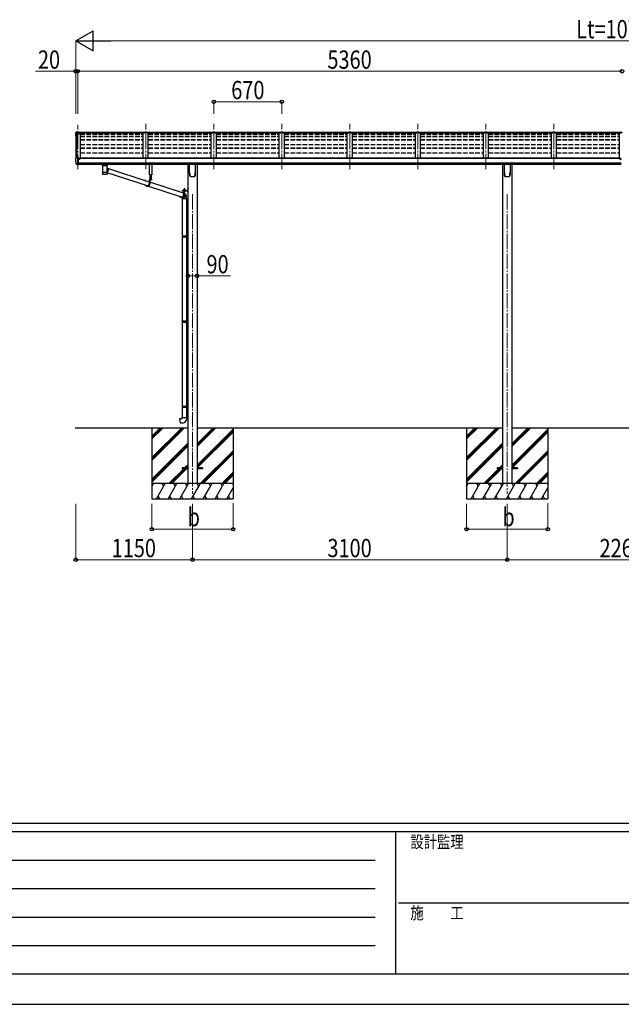
# Model space of a CAD drawing. Units: millimetres. Extents: x 0 to 33640, y 0 to 23760.
# Drawn here: x 7898 to 13824, y 0 to 9700 of the extents above; entities that cross this region are included whole.
import ezdxf

# ---------------------------------------------------------------- set-up
doc = ezdxf.new("R2010")
doc.units = ezdxf.units.MM
for name, pattern in [('HIDDEN', [9.525, 6.35, -3.175]), ('YCENTER_1', [13, 10, -1, 1, -1]), ('YHIDDEN_1', [4, 3, -1])]:
    doc.linetypes.add(name, pattern=pattern)
for name, color, linetype, lineweight in [('YKK_12', 2, 'Continuous', 13), ('YKK_13', 4, 'Continuous', 30), ('YKK_A1', 4, 'Continuous', 30), ('YKK_D', 6, 'Continuous', 13), ('YKK_ZWAK', 7, 'Continuous', 30)]:
    doc.layers.add(name, color=color, linetype=linetype, lineweight=lineweight)
doc.styles.add('text-b', font='extslim2.shx', dxfattribs={"width": 0.8, "bigfont": 'extfont2.shx'})

msp = doc.modelspace()

# ---------------------------------------------------------------- linework, layer by layer
at = {"layer": 'YKK_12', "linetype": 'YCENTER_1', "lineweight": 13, "ltscale": 15}
for p, q in [((8470.1, 8228.3), (8470.1, 8664.5)), ((9140.1, 8228.3), (9140.1, 8675.2)), ((9810.1, 8228.3), (9810.1, 8675.2)), ((10480.1, 8228.3), (10480.1, 8675.2)), ((11150.1, 8228.3), (11150.1, 8675.2)), ((11820.1, 8228.3), (11820.1, 8675.2)), ((12490.1, 8228.3), (12490.1, 8675.2)), ((13160.1, 8228.3), (13160.1, 8675.2))]:
    msp.add_line(p, q, dxfattribs=at)
at = {"layer": 'YKK_12', "linetype": 'YCENTER_1', "ltscale": 15}
for p, q in [((9600.1, 7980), (9600.1, 5030)), ((12700.1, 7980), (12700.1, 5030))]:
    msp.add_line(p, q, dxfattribs=at)
at = {"layer": 'YKK_13'}
for p, q in [((8448.1, 8583.2), (8448.1, 8570.9)), ((8449.9, 8571.5), (8449.9, 8570.9)), ((8455, 8592), (8450.9, 8586.2)), ((8482.1, 8574.5), (8450.9, 8574.5)), ((8482.1, 8572.7), (8450.9, 8572.7)), ((8458.1, 8592.6), (8455.8, 8592.5)), ((8470.1, 8592.6), (8458.1, 8592.6)), ((8470.1, 8587.6), (8470.1, 8592.6)), ((8470.1, 8592.6), (8486.6, 8592.6)), ((8486.6, 8588.8), (8470.1, 8588.8)), ((8482.1, 8585.6), (8470.1, 8587.6)), ((8486.6, 8587.2), (8472.2, 8587.2)), ((8486.6, 8586.6), (8475.8, 8586.6)), ((8482.1, 8585.6), (8482.1, 8572.7)), ((8486.6, 8592.6), (8486.6, 8586.6)), ((13813.6, 8593.4), (13831.6, 8593.6)), ((13813.6, 8585.6), (13813.6, 8593.4)), ((13813.6, 8585.6), (13830.1, 8585.6)), ((8448, 8331.8), (8448, 8331.2)), ((8455, 8340.6), (8450.9, 8334.8)), ((8462.4, 8274.5), (8452.7, 8289.9)), ((8458, 8341.2), (8455.7, 8341)), ((8470, 8341.2), (8458, 8341.2)), ((8468.5, 8272.8), (8464.8, 8273)), ((8468.5, 8272.8), (8470, 8272.7)), ((8470, 8272.7), (8470, 8341.2)), ((8471.5, 8340.3), (8470, 8340.3)), ((8476.5, 8331.4), (8470, 8331.8)), ((8470, 8286.6), (8473.2, 8287)), ((8470, 8274.9), (8470.5, 8274.9)), ((8470.5, 8274.9), (8471, 8275.9)), ((8476.5, 8275.9), (8471, 8275.9)), ((8471.5, 8340.3), (8471.5, 8334.1)), ((8481.2, 8338.8), (8471.5, 8339.5)), ((8471.5, 8336.5), (8485.5, 8336.4)), ((8476.5, 8334.1), (8471.5, 8334.1)), ((8473.2, 8287), (8476.5, 8287.4)), ((8476.5, 8275.9), (8476.5, 8334.1)), ((8481, 8326.3), (8481.5, 8326.3)), ((8481.2, 8338.8), (8481.4, 8338.7)), ((8481.4, 8338.7), (8481.5, 8338.7)), ((8481.5, 8338.7), (8481.7, 8338.7)), ((8481.5, 8326.3), (8481.8, 8326.3)), ((8481.7, 8338.7), (8481.8, 8338.6)), ((8481.8, 8338.6), (8481.9, 8338.6)), ((8481.8, 8327.5), (8481.8, 8326.3)), ((8481.8, 8326.3), (8486.5, 8326.3)), ((8481.9, 8338.6), (8482, 8338.5)), ((8482, 8338.5), (8482, 8338.4)), ((8482, 8336.5), (8482, 8338.4)), ((8482, 8338.4), (8482, 8338.4)), ((8486.5, 8335.3), (8486.5, 8332.6)), ((8486.5, 8327.9), (8486.5, 8326.3)), ((8486.5, 8326.3), (8487, 8326.3)), ((8710.6, 8277.5), (8710.6, 8262.5)), ((8710.8, 8262.7), (8710.6, 8262.5)), ((8711.4, 8262.8), (8710.8, 8262.7)), ((8726.6, 8277.5), (8711.1, 8277.5)), ((8712.4, 8262.9), (8711.4, 8262.8)), ((8713.8, 8263.1), (8712.4, 8262.9)), ((8715.6, 8263.2), (8713.8, 8263.1)), ((8714.7, 8262.5), (8714.8, 8262.7)), ((8714.7, 8262.5), (8714.7, 8194.6)), ((8714.8, 8262.7), (8715.3, 8262.8)), ((8715.3, 8262.8), (8716.2, 8263)), ((8717.6, 8263.2), (8715.6, 8263.2)), ((8716.2, 8263), (8717.4, 8263.1)), ((8717.4, 8263.1), (8718.9, 8263.2)), ((8719.9, 8263.3), (8717.6, 8263.2)), ((8718.9, 8263.2), (8720.7, 8263.4)), ((8719.9, 8263.3), (8719.9, 8263.3)), ((8720.7, 8263.4), (8722.8, 8263.5)), ((8722.8, 8263.5), (8725.1, 8263.5)), ((8725.1, 8263.5), (8727.6, 8263.6)), ((8726.6, 8263.4), (8748.6, 8263.4)), ((8727.6, 8263.6), (8730.2, 8263.7)), ((8730.2, 8263.7), (8733, 8263.7)), ((8733, 8263.7), (8735.8, 8263.7)), ((8735.8, 8263.7), (8738.7, 8263.7)), ((8738.7, 8263.7), (8741.6, 8263.7)), ((8741.6, 8263.7), (8744.4, 8263.7)), ((8744.4, 8263.7), (8747.1, 8263.6)), ((8747.1, 8263.6), (8749.6, 8263.6)), ((8748.6, 8277.5), (8764.1, 8277.5)), ((8749.6, 8263.6), (8751.9, 8263.5)), ((8751.9, 8263.5), (8754.1, 8263.4)), ((8754.1, 8263.4), (8755.9, 8263.3)), ((8757.5, 8263.2), (8755.3, 8263.3)), ((8755.3, 8263.3), (8755.3, 8263.3)), ((8755.9, 8263.3), (8757.5, 8263.1)), ((8759.6, 8263.2), (8757.5, 8263.2)), ((8757.5, 8263.1), (8758.8, 8263)), ((8758.8, 8263), (8759.7, 8262.9)), ((8761.3, 8263.1), (8759.6, 8263.2)), ((8759.7, 8262.9), (8760.3, 8262.7)), ((8760.3, 8262.7), (8760.5, 8262.6)), ((8760.5, 8262.6), (8760.5, 8262.5)), ((8760.5, 8231.8), (8760.5, 8262.5)), ((8762.7, 8262.9), (8761.3, 8263.1)), ((8763.7, 8262.8), (8762.7, 8262.9)), ((8764.4, 8262.7), (8763.7, 8262.8)), ((8764.6, 8262.5), (8764.4, 8262.7)), ((8764.6, 8262.5), (8764.6, 8277.5)), ((9177.2, 8170.4), (9177.2, 8278.1)), ((9200.2, 8278.1), (9200.2, 8170.4)), ((9572.1, 8193.9), (9572.1, 8278.1)), ((9628.1, 8278.1), (9628.1, 8193.9)), ((12672.1, 8193.9), (12672.1, 8278.1)), ((12728.1, 8278.1), (12728.1, 8193.9)), ((13814.6, 8326.7), (13813.6, 8326.7)), ((13813.6, 8326.7), (13813.6, 8325.7)), ((13813.6, 8325.7), (13814.6, 8325.7)), ((13816.6, 8328.7), (13815.6, 8328.7)), ((13815.6, 8328.7), (13815.6, 8327.7)), ((13815.6, 8324.7), (13815.6, 8323.7)), ((13815.6, 8323.7), (13816.6, 8323.7)), ((13816.6, 8327.7), (13816.6, 8328.7)), ((13816.6, 8323.7), (13816.6, 8324.7)), ((13818.6, 8326.7), (13817.6, 8326.7)), ((13817.6, 8325.7), (13818.6, 8325.7)), ((13818.6, 8325.7), (13818.6, 8326.7)), ((8714.7, 8194.6), (8714.7, 8193.1)), ((8714.7, 8193.1), (8714.7, 8180.7)), ((8714.8, 8193.2), (8714.8, 8193.2)), ((8714.8, 8180), (8714.8, 8179.9)), ((8715.2, 8179.3), (8715.4, 8179.1)), ((8757.5, 8178.3), (8757.8, 8178.4)), ((8759.9, 8179.3), (8760, 8179.3)), ((8760.4, 8193.2), (8760.4, 8193.2)), ((8760.5, 8240.1), (8762.7, 8238.6)), ((8760.5, 8194.6), (8760.5, 8219.8)), ((8761.9, 8201.9), (8760.5, 8201)), ((8760.5, 8193.1), (8760.5, 8194.6)), ((8760.5, 8180.7), (8760.5, 8193.1)), ((9155.8, 8062.4), (8760.5, 8192.7)), ((8764, 8203.8), (8761.9, 8201.9)), ((8762.7, 8238.6), (8764.8, 8236.9)), ((8766, 8205.9), (8764, 8203.8)), ((8764.8, 8236.9), (8766.6, 8234.8)), ((8767.7, 8208.2), (8766, 8205.9)), ((9174.4, 8100.5), (8766.5, 8235)), ((8766.6, 8234.8), (8768.2, 8232.5)), ((8769.1, 8210.7), (8767.7, 8208.2)), ((8768.2, 8232.5), (8769.5, 8230.1)), ((8770.1, 8213.4), (8769.1, 8210.7)), ((8769.5, 8230.1), (8770.5, 8227.4)), ((8770.9, 8216.2), (8770.1, 8213.4)), ((8770.5, 8227.4), (8771.1, 8224.7)), ((8771.3, 8219), (8770.9, 8216.2)), ((8771.1, 8224.7), (8771.4, 8221.9)), ((8771.4, 8221.9), (8771.3, 8219)), ((9200.2, 8170.4), (9177.2, 8170.4)), ((9180.7, 8170.4), (9180.7, 8125.3)), ((9198.1, 8125.3), (9198.1, 8170.4)), ((9579.6, 8153.9), (9579.6, 8153.9)), ((9579.6, 8153.9), (9579.6, 8153.9)), ((9620.6, 8153.9), (9620.6, 8153.9)), ((9620.6, 8153.9), (9620.6, 8153.9)), ((9624.9, 8161.2), (9624.9, 8161.4)), ((12679.6, 8153.9), (12679.6, 8153.9)), ((12679.6, 8153.9), (12679.6, 8153.9)), ((12720.6, 8153.9), (12720.6, 8153.9)), ((12720.6, 8153.9), (12720.6, 8153.9)), ((12724.9, 8161.2), (12725, 8161.4)), ((9130.3, 8115.9), (9130.3, 8115.1)), ((9132.2, 8115.9), (9132.2, 8115.8)), ((9132.2, 8115.8), (9132.2, 8114.5)), ((9132.4, 8118.3), (9134.3, 8118.3)), ((9136.5, 8115.9), (9136.5, 8113)), ((9157.6, 8060.3), (9153.3, 8060.3)), ((9490.7, 7952.1), (9161.3, 8060.6)), ((9198.6, 8125.3), (9174.4, 8125.3)), ((9174.4, 8125.3), (9174.4, 8084.3)), ((9176.3, 8123.3), (9176.3, 8084.3)), ((9198.6, 8123.3), (9176.3, 8123.3)), ((9180.6, 8123.3), (9180.6, 8084.3)), ((9510.4, 7989.8), (9180.6, 8098.5)), ((9188.7, 8123.3), (9181.5, 8123.3)), ((9184.7, 8120.8), (9184.7, 8121.7)), ((9184.7, 8121.7), (9185.5, 8121.7)), ((9185.5, 8120.8), (9185.5, 8121.7)), ((9198.6, 8125.3), (9198.6, 8123.3)), ((9466.4, 8005.7), (9466.4, 8005.3)), ((9466.4, 8005.7), (9466.4, 8004.3)), ((9468.3, 8005.7), (9468.3, 8005.6)), ((9468.3, 8005.7), (9468.3, 8005.6)), ((9468.3, 8005.6), (9468.3, 8004.6)), ((9468.3, 8005.6), (9468.3, 8003.7)), ((9468.5, 8008), (9470.4, 8008)), ((9468.5, 8008), (9470.4, 8008)), ((9472.6, 8005.7), (9472.6, 8003)), ((9472.6, 8005.7), (9472.6, 8002.3)), ((9499.4, 8017), (9552.4, 8017)), ((9499.4, 8017), (9499.4, 8015)), ((9499.4, 8017), (9552.4, 8017)), ((9499.4, 8017), (9499.4, 8015)), ((9499.4, 8015), (9552.4, 8015)), ((9499.4, 8015), (9552.4, 8015)), ((9506.2, 7991.2), (9508.9, 7991.3)), ((9508.9, 7991.3), (9510.4, 7991.2)), ((9528.7, 8015), (9510.4, 8015)), ((9510.4, 8015), (9510.4, 7974)), ((9528.7, 8015), (9510.4, 8015)), ((9510.4, 8015), (9510.4, 7974)), ((9512.4, 8013), (9512.4, 7974)), ((9528.7, 8013), (9512.4, 8013)), ((9512.4, 8013), (9512.4, 7974)), ((9528.7, 8013), (9512.4, 8013)), ((9515, 8018.6), (9527.5, 8018.6)), ((9515, 8017), (9515, 8018.6)), ((9515, 8018.6), (9527.5, 8018.6)), ((9515, 8017), (9515, 8018.6)), ((9527.5, 8017), (9515, 8017)), ((9527.5, 8017), (9515, 8017)), ((9515.1, 8020.1), (9527.3, 8020.1)), ((9515.1, 8018.6), (9515.1, 8020.1)), ((9515.1, 8020.1), (9527.3, 8020.1)), ((9515.1, 8018.6), (9515.1, 8020.1)), ((9515.4, 8029.7), (9516.2, 8030.1)), ((9515.4, 8029.7), (9516.2, 8030.1)), ((9515.4, 8025.6), (9515.4, 8029.7)), ((9515.4, 8025.6), (9515.4, 8029.7)), ((9515.4, 8025.6), (9516.2, 8025.1)), ((9515.4, 8025.6), (9516.2, 8025.1)), ((9515.4, 8024.7), (9516.2, 8025.1)), ((9515.4, 8024.7), (9516.2, 8025.1)), ((9515.4, 8020.1), (9515.4, 8024.7)), ((9515.4, 8020.1), (9515.4, 8024.7)), ((9527, 8020.1), (9515.4, 8020.1)), ((9527, 8020.1), (9515.4, 8020.1)), ((9526.2, 8030.1), (9516.2, 8030.1)), ((9526.2, 8030.1), (9516.2, 8030.1)), ((9516.2, 8025.1), (9526.2, 8025.1)), ((9526.2, 8025.1), (9516.2, 8025.1)), ((9516.2, 8025.1), (9526.2, 8025.1)), ((9526.2, 8025.1), (9516.2, 8025.1)), ((9516.7, 8006.2), (9516.7, 7974)), ((9516.7, 8006.2), (9516.7, 7974)), ((9516.7, 7989.9), (9519.4, 7988.5)), ((9519, 7986.9), (9516.7, 7988.1)), ((9518.3, 8025.6), (9518.3, 8029.7)), ((9518.3, 8025.6), (9518.3, 8029.7)), ((9518.3, 8020.1), (9518.3, 8024.7)), ((9518.3, 8020.1), (9518.3, 8024.7)), ((9521.2, 7985.4), (9519, 7986.9)), ((9519.4, 7988.5), (9521.7, 7987)), ((9523.2, 7983.5), (9521.2, 7985.4)), ((9521.7, 7987), (9523.8, 7985.1)), ((9522.2, 7953.4), (9524.1, 7955.5)), ((9524.9, 7981.4), (9523.2, 7983.5)), ((9523.8, 7985.1), (9525.6, 7983.1)), ((9524.1, 8025.6), (9524.1, 8029.7)), ((9524.1, 8025.6), (9524.1, 8029.7)), ((9524.1, 8020.1), (9524.1, 8024.7)), ((9524.1, 8020.1), (9524.1, 8024.7)), ((9524.1, 7955.5), (9525.6, 7957.8)), ((9526.4, 7956.2), (9524.7, 7953.9)), ((9526.3, 7979.1), (9524.9, 7981.4)), ((9525.6, 7983.1), (9527.2, 7980.7)), ((9525.6, 7957.8), (9526.9, 7960.3)), ((9527, 8029.7), (9526.2, 8030.1)), ((9527, 8029.7), (9526.2, 8030.1)), ((9527, 8025.6), (9526.2, 8025.1)), ((9527, 8025.6), (9526.2, 8025.1)), ((9527, 8024.7), (9526.2, 8025.1)), ((9527, 8024.7), (9526.2, 8025.1)), ((9527.4, 7976.6), (9526.3, 7979.1)), ((9527.8, 7958.7), (9526.4, 7956.2)), ((9526.9, 7960.3), (9527.8, 7963)), ((9527, 8025.6), (9527, 8029.7)), ((9527, 8025.6), (9527, 8029.7)), ((9527, 8020.1), (9527, 8024.7)), ((9527, 8020.1), (9527, 8024.7)), ((9527.2, 7980.7), (9528.4, 7978.2)), ((9527.3, 8020.1), (9527.3, 8018.6)), ((9527.3, 8020.1), (9527.3, 8018.6)), ((9528.2, 7974), (9527.4, 7976.6)), ((9527.5, 8018.6), (9527.5, 8017)), ((9527.5, 8018.6), (9527.5, 8017)), ((9527.8, 7963), (9528.4, 7965.7)), ((9528.9, 7961.4), (9527.8, 7958.7)), ((9528.6, 7971.3), (9528.2, 7974)), ((9528.4, 7978.2), (9529.4, 7975.5)), ((9528.4, 7965.7), (9528.7, 7968.5)), ((9528.7, 7968.5), (9528.6, 7971.3)), ((9528.7, 8015), (9528.7, 8013)), ((9528.7, 8015), (9528.7, 8013)), ((9529.7, 7964.2), (9528.9, 7961.4)), ((9529.4, 7975.5), (9530, 7972.8)), ((9530.2, 7967), (9529.7, 7964.2)), ((9530, 7972.8), (9530.2, 7969.9)), ((9530.2, 7969.9), (9530.2, 7967)), ((9552.4, 8033.3), (9552.9, 8033.3)), ((9552.4, 8033.3), (9552.4, 8023.8)), ((9552.4, 8033.3), (9552.9, 8033.3)), ((9552.4, 8033.3), (9552.4, 8023.8)), ((9552.4, 8023.8), (9552.9, 8023.8)), ((9552.4, 8023.8), (9552.9, 8023.8)), ((9552.9, 8040), (9554.9, 8040)), ((9552.9, 8040), (9552.9, 8017.5)), ((9552.9, 8040), (9554.9, 8040)), ((9552.9, 8040), (9552.9, 8017.5)), ((9552.9, 8033.3), (9552.9, 8023.8)), ((9552.9, 8033.3), (9552.9, 8023.8)), ((9552.9, 8020), (9554.9, 8020)), ((9552.9, 8020), (9554.9, 8020)), ((9554.9, 8040), (9554.9, 8017.5)), ((9554.9, 8040), (9554.9, 8017.5)), ((9493.7, 7950), (9489.4, 7950)), ((9493.7, 7950), (9489.4, 7950)), ((9494.7, 7950), (9494.6, 7950.1)), ((9497, 7948.4), (9494.7, 7950)), ((9505.2, 7947.3), (9496.3, 7950.2)), ((9496.9, 7943.5), (9496.9, 7934.1)), ((9513.2, 7934.1), (9496.9, 7934.1)), ((9499.5, 7947.2), (9497, 7948.4)), ((9498.4, 7949.5), (9499.8, 7948.8)), ((9498.9, 7934.1), (9498.9, 7571.7)), ((9502.1, 7946.3), (9499.5, 7947.2)), ((9499.8, 7948.8), (9502.3, 7947.9)), ((9504.8, 7945.8), (9502.1, 7946.3)), ((9502.3, 7947.9), (9504.9, 7947.4)), ((9507.5, 7945.6), (9504.8, 7945.8)), ((9504.9, 7947.4), (9507.6, 7947.2)), ((9510.3, 7945.8), (9507.5, 7945.6)), ((9507.6, 7947.2), (9510.2, 7947.4)), ((9510.2, 7947.4), (9512.9, 7947.9)), ((9513, 7946.3), (9510.3, 7945.8)), ((9512.9, 7947.9), (9515.4, 7948.8)), ((9515.7, 7947.2), (9513, 7946.3)), ((9542.9, 7934.1), (9513.2, 7934.1)), ((9515.4, 7948.8), (9517.9, 7950)), ((9518.2, 7948.4), (9515.7, 7947.2)), ((9517.9, 7950), (9520.2, 7951.6)), ((9520.6, 7950), (9518.2, 7948.4)), ((9520.2, 7951.6), (9522.2, 7953.4)), ((9522.8, 7951.8), (9520.6, 7950)), ((9524.7, 7953.9), (9522.8, 7951.8)), ((9540.9, 7934.1), (9540.9, 7574.2)), ((9542.9, 7934.1), (9542.9, 7943.5)), ((9496.9, 7569.7), (9497.9, 7571.7)), ((9496.9, 7569.7), (9540.9, 7569.7)), ((9496.9, 7569.7), (9496.9, 7561.7)), ((9497.9, 7571.7), (9540.9, 7571.7)), ((9536.4, 7569.7), (9536, 7571.7)), ((9536.4, 7569.7), (9536.4, 7561.7)), ((9538.9, 7574.2), (9554.9, 7574.7)), ((9538.9, 7572.2), (9538.9, 7574.2)), ((9538.9, 7572.2), (9540.9, 7572.2)), ((9540.9, 7559.2), (9540.9, 7572.2)), ((9554.9, 7574.7), (9554.9, 7556.7)), ((9496.9, 7561.7), (9540.9, 7561.7)), ((9496.9, 7561.7), (9497.9, 7559.7)), ((9497.9, 7559.7), (9540.9, 7559.7)), ((9498.9, 7559.7), (9498.9, 6732.6)), ((9536.4, 7561.7), (9536, 7559.7)), ((9538.9, 7559.2), (9540.9, 7559.2)), ((9538.9, 7557.2), (9538.9, 7559.2)), ((9538.9, 7557.2), (9554.9, 7556.7)), ((9540.9, 7557.1), (9540.9, 6735.2)), ((9496.9, 6730.6), (9497.9, 6732.6)), ((9496.9, 6730.6), (9540.9, 6730.6)), ((9496.9, 6730.6), (9496.9, 6722.6)), ((9496.9, 6722.6), (9540.9, 6722.6)), ((9496.9, 6722.6), (9497.9, 6720.6)), ((9497.9, 6732.6), (9540.9, 6732.6)), ((9497.9, 6720.6), (9540.9, 6720.6)), ((9498.9, 6720.6), (9498.9, 5893.5)), ((9536.4, 6730.6), (9536, 6732.6)), ((9536.4, 6722.6), (9536, 6720.6)), ((9536.4, 6730.6), (9536.4, 6722.6)), ((9538.9, 6735.1), (9554.9, 6735.6)), ((9538.9, 6733.1), (9538.9, 6735.1)), ((9538.9, 6733.1), (9540.9, 6733.1)), ((9538.9, 6720.1), (9540.9, 6720.1)), ((9538.9, 6718.1), (9538.9, 6720.1)), ((9538.9, 6718.1), (9554.9, 6717.6)), ((9540.9, 6720.1), (9540.9, 6733.1)), ((9540.9, 6718.1), (9540.9, 5896.1)), ((9554.9, 6735.6), (9554.9, 6717.6)), ((9496.9, 5891.5), (9497.9, 5893.5)), ((9496.9, 5891.5), (9540.9, 5891.5)), ((9496.9, 5891.5), (9496.9, 5883.5)), ((9496.9, 5883.5), (9540.9, 5883.5)), ((9496.9, 5883.5), (9497.9, 5881.5)), ((9497.9, 5893.5), (9540.9, 5893.5)), ((9497.9, 5881.5), (9540.9, 5881.5)), ((9498.9, 5881.5), (9498.9, 5782.6)), ((9536.4, 5891.5), (9536, 5893.5)), ((9536.4, 5883.5), (9536, 5881.5)), ((9536.4, 5891.5), (9536.4, 5883.5)), ((9538.9, 5896), (9554.9, 5896.5)), ((9538.9, 5894), (9538.9, 5896)), ((9538.9, 5894), (9540.9, 5894)), ((9538.9, 5881), (9540.9, 5881)), ((9538.9, 5879), (9538.9, 5881)), ((9538.9, 5879), (9554.9, 5878.6)), ((9540.9, 5881), (9540.9, 5894)), ((9540.9, 5879), (9540.9, 5782.6)), ((9554.9, 5896.5), (9554.9, 5878.6)), ((9477, 5770.8), (9496.9, 5772.6)), ((9481, 5725), (9477, 5770.8)), ((9501.8, 5726.8), (9481, 5725)), ((9496.9, 5782.6), (9542.9, 5782.6)), ((9496.9, 5772.6), (9496.9, 5782.6)), ((9542.9, 5782.6), (9542.9, 5771.7)), ((9500.1, 5284.5), (9500.1, 5275.5)), ((9554.9, 5284.5), (9500.1, 5284.5)), ((9554.9, 5275.5), (9500.1, 5275.5)), ((9700.1, 5284.5), (9645.3, 5284.5)), ((9700.1, 5275.5), (9645.3, 5275.5)), ((9700.1, 5284.5), (9700.1, 5275.5)), ((12600.1, 5284.5), (12600.1, 5275.5)), ((12654.9, 5284.5), (12600.1, 5284.5)), ((12654.9, 5275.5), (12600.1, 5275.5)), ((12800.1, 5284.5), (12745.3, 5284.5)), ((12800.1, 5275.5), (12745.3, 5275.5)), ((12800.1, 5284.5), (12800.1, 5275.5))]:
    msp.add_line(p, q, dxfattribs=at)
at = {"layer": 'YKK_13', "linetype": 'HIDDEN'}
for p, q in [((8722.3, 8263.4), (8719.9, 8263.3)), ((8755.3, 8263.3), (8752.8, 8263.4)), ((9496.9, 7943.5), (9496.9, 7943.5))]:
    msp.add_line(p, q, dxfattribs=at)
at = {"layer": 'YKK_13', "linetype": 'YHIDDEN_1'}
for p, q in [((9183.1, 8121.3), (9184, 8123.1)), ((9185.1, 8123.7), (9184, 8123.1)), ((9185.1, 8123.7), (9186.3, 8123.1)), ((9187.2, 8121.3), (9186.3, 8123.1)), ((9550.7, 8030.7), (9552.8, 8029.7)), ((9550.7, 8030.7), (9552.8, 8029.7)), ((9550.7, 8026.4), (9552.8, 8027.4)), ((9550.7, 8026.4), (9552.8, 8027.4)), ((9552.8, 8029.7), (9553.4, 8028.5)), ((9552.8, 8029.7), (9553.4, 8028.5)), ((9552.8, 8027.4), (9553.4, 8028.5)), ((9552.8, 8027.4), (9553.4, 8028.5))]:
    msp.add_line(p, q, dxfattribs=at)
at = {"layer": 'YKK_13', "linetype": 'Continuous', "lineweight": 30, "ltscale": 0.5}
for p, q in [((9527.5, 8013), (9515, 8013)), ((9515, 8013), (9515, 8011.4)), ((9527.5, 8013), (9515, 8013)), ((9515, 8013), (9515, 8011.4)), ((9515, 8011.4), (9527.5, 8011.4)), ((9515, 8011.4), (9527.5, 8011.4)), ((9527, 8010.2), (9515.4, 8010.2)), ((9515.4, 8010.2), (9515.4, 8006.7)), ((9527, 8010.2), (9515.4, 8010.2)), ((9515.4, 8010.2), (9515.4, 8006.7)), ((9515.4, 8006.7), (9516.2, 8006.2)), ((9515.4, 8006.7), (9516.2, 8006.2)), ((9515.5, 8010.2), (9515.5, 8011.4)), ((9515.5, 8010.2), (9515.5, 8011.4)), ((9516.2, 8006.2), (9526.2, 8006.2)), ((9516.2, 8006.2), (9526.2, 8006.2)), ((9518.3, 8010.2), (9518.3, 8006.7)), ((9518.3, 8010.2), (9518.3, 8006.7)), ((9521, 8011.4), (9521, 8010.2)), ((9521, 8011.4), (9521, 8010.2)), ((9521.4, 8011.4), (9521.4, 8010.2)), ((9521.4, 8011.4), (9521.4, 8010.2)), ((9524.1, 8010.2), (9524.1, 8006.7)), ((9524.1, 8010.2), (9524.1, 8006.7)), ((9526.2, 8006.2), (9527, 8006.7)), ((9526.2, 8006.2), (9527, 8006.7)), ((9526.9, 8011.4), (9526.9, 8010.2)), ((9526.9, 8011.4), (9526.9, 8010.2)), ((9527, 8006.7), (9527, 8010.2)), ((9527, 8006.7), (9527, 8010.2)), ((9527.5, 8011.4), (9527.5, 8013)), ((9527.5, 8011.4), (9527.5, 8013))]:
    msp.add_line(p, q, dxfattribs=at)
at = {"layer": 'YKK_13', "linetype": 'YHIDDEN_1', "lineweight": 13, "ltscale": 0.5}
for p, q in [((9518.2, 8006.2), (9519.3, 8008.6)), ((9518.2, 8006.2), (9519.3, 8008.6)), ((9519.3, 8008.6), (9521.2, 8009.6)), ((9519.3, 8008.6), (9521.2, 8009.6)), ((9523.1, 8008.6), (9521.2, 8009.6)), ((9523.1, 8008.6), (9521.2, 8009.6)), ((9524.3, 8006.2), (9523.1, 8008.6)), ((9524.3, 8006.2), (9523.1, 8008.6))]:
    msp.add_line(p, q, dxfattribs=at)
at = {"layer": 'YKK_13', "linetype": 'YCENTER_1', "lineweight": 13, "ltscale": 0.5}
msp.add_line((9521.2, 8032.8), (9521.2, 8003.4), dxfattribs=at)
msp.add_line((9521.2, 8032.8), (9521.2, 8003.4), dxfattribs=at)
at = {"layer": 'YKK_13'}
msp.add_circle((13816.1, 8326.2), 5.9, dxfattribs=at)
for centre, radius, start, end in [((8451.1, 8583.2), 3, 93, 180), ((8451.1, 8571.5), 3, 93, 180), ((8640.6, 8570.9), 192.5, 180.0008, 188.26533), ((8451.1, 8571.5), 1.16, 93, 180), ((8640.6, 8570.9), 190.7, 180.0008, 182.36163), ((8455.8, 8591.5), 1, 93.5, 145), ((8451, 8331.8), 3, 93, 180), ((8640.5, 8331.2), 192.5, 180.0008, 192.1233), ((8455.3, 8291.4), 3, 191.83348, 210), ((8455.8, 8340), 1, 93.5, 145), ((8465, 8276), 3, 210, 266.5), ((8484, 8326.3), 2.5, 151.64236, 180), ((8484, 8326.3), 2.5, 0, 151.64236), ((8714.5, 8276.3), 14.3, 253.89587, 270.55358), ((8760.9, 8274.2), 12.2, 268.03083, 287.51883), ((13814.6, 8327.7), 1, 270, 0), ((13814.6, 8324.7), 1, 0, 90), ((13817.6, 8327.7), 1, 180, 270), ((13817.6, 8324.7), 1, 90, 180), ((8714.8, 8193.1), 0.136, 112.38536, 171.12747), ((8715.3, 8192.3), 1.13, 104.98848, 119.01847), ((8716.3, 8189), 4.55, 100.68047, 106.21676), ((8715.3, 8179.4), 0.145, 208.11282, 234.60745), ((8717.7, 8182), 11.7, 98.00249, 100.97416), ((8719.5, 8169.7), 24.1, 96.34637, 98.16902), ((8721.4, 8152.6), 41.3, 95.12858, 96.40749), ((8723.8, 8126.7), 67.3, 94.27177, 95.18573), ((8737.3, 8419.4), 241.9, 265.5818, 274.79035), ((8726.3, 8093.6), 100.5, 93.56879, 94.26126), ((8727.6, 8072.8), 121.3, 92.96541, 93.60215), ((8730.1, 8027.4), 166.8, 92.50589, 93.01121), ((8732.1, 7983.5), 210.8, 92.09787, 92.52818), ((8733.8, 7938.3), 256, 91.73509, 92.11187), ((8734.8, 7909.3), 285, 91.38853, 91.74448), ((8736, 7862.3), 332, 91.09265, 91.41096), ((8736.9, 7818.5), 375.9, 90.80912, 91.09937), ((8738.1, 7723.3), 471.1, 90.55416, 90.79128), ((8737.5, 7771), 423.3, 90.26614, 90.53413), ((8737.5, 7794.9), 399.4, 89.99374, 90.28004), ((8737.6, 7757.4), 437, 89.74596, 90.00767), ((8737.9, 7805.9), 388.4, 89.46776, 89.76003), ((8737.9, 7794.7), 399.7, 89.20214, 89.4819), ((8738.2, 7816.6), 377.7, 88.91688, 89.20615), ((8739.1, 7860.5), 333.8, 88.60683, 88.92397), ((8739.6, 7881.3), 313, 88.29044, 88.61533), ((8740.7, 7918.8), 275.5, 87.92282, 88.27397), ((8742.3, 7963.7), 230.6, 87.51538, 87.91027), ((8745.1, 8029), 165.2, 87.00645, 87.51895), ((8746.7, 8057.3), 136.9, 86.46888, 87.03615), ((8748.8, 8092.7), 101.4, 85.7639, 86.45487), ((8751.3, 8125.5), 68.5, 84.87969, 85.78402), ((8753.4, 8148.8), 45.1, 83.70855, 84.89069), ((8755.4, 8167.3), 26.5, 82.0033, 83.68107), ((8757.4, 8181.3), 12.4, 79.23629, 82.06603), ((8758.8, 8188.7), 4.88, 74.21951, 79.49466), ((8759.8, 8192.1), 1.25, 62.11999, 75.22023), ((8760.3, 8193.1), 0.152, 14.12543, 68.50522), ((9741.9, 8193.9), 169.8, 180.00211, 191.04207), ((9458.3, 8193.9), 169.7, 348.95647, 359.99936), ((12841.9, 8193.9), 169.8, 180.00211, 191.04207), ((12558.4, 8193.9), 169.7, 348.95647, 359.99936), ((9181.5, 8123.1), 0.154, 90, 207.28096), ((9185.1, 8125), 4.2, 207.28096, 264.19227), ((9185.1, 8125), 4.2, 275.80773, 332.71904), ((9188.7, 8123.1), 0.154, 332.71904, 90), ((9516.9, 8027.6), 2.56, 55.61575, 124.38425), ((9516.9, 8027.6), 2.56, 55.61575, 124.38425), ((9516.9, 8027.7), 2.56, 235.61575, 304.38425), ((9516.9, 8027.7), 2.56, 235.61575, 304.38425), ((9516.9, 8022.6), 2.56, 55.61575, 124.38425), ((9516.9, 8022.6), 2.56, 55.61575, 124.38425), ((9516.2, 8030.6), 0.5, 270, 354.26083), ((9516.2, 8030.6), 0.5, 270, 354.26083), ((9521.2, 8030.1), 4.5, 5.73917, 174.26083), ((9521.2, 8030.1), 4.5, 5.73917, 174.26083), ((9521.2, 8020.6), 9.55, 72.41205, 107.58795), ((9521.2, 8020.6), 9.55, 72.41205, 107.58795), ((9521.2, 8034.7), 9.55, 252.41205, 287.58795), ((9521.2, 8034.7), 9.55, 252.41205, 287.58795), ((9521.2, 8015.6), 9.55, 72.41205, 107.58795), ((9521.2, 8015.6), 9.55, 72.41205, 107.58795), ((9525.5, 8027.6), 2.56, 55.61575, 124.38425), ((9525.5, 8027.6), 2.56, 55.61575, 124.38425), ((9525.5, 8027.7), 2.56, 235.61575, 304.38425), ((9525.5, 8027.7), 2.56, 235.61575, 304.38425), ((9525.5, 8022.6), 2.56, 55.61575, 124.38425), ((9525.5, 8022.6), 2.56, 55.61575, 124.38425), ((9526.2, 8030.6), 0.5, 185.73917, 270), ((9526.2, 8030.6), 0.5, 185.73917, 270), ((9557, 8028.5), 6.66, 134.51496, 225.48504), ((9557, 8028.5), 6.66, 134.51496, 225.48504), ((9552.4, 8017.5), 0.5, 270, 0), ((9552.4, 8017.5), 2.5, 270, 0), ((9552.4, 8017.5), 0.5, 270, 0), ((9552.4, 8017.5), 2.5, 270, 0), ((9497.9, 5771.7), 45, 275, 0)]:
    msp.add_arc(centre, radius, start, end, dxfattribs=at)
at = {"layer": 'YKK_13', "linetype": 'HIDDEN'}
for centre, start, end in [((8726.5, 7969.3), 89.99114, 90.82224), ((8748.6, 7969.2), 89.17782, 90.00885)]:
    msp.add_arc(centre, 294.1, start, end, dxfattribs=at)
at = {"layer": 'YKK_13', "linetype": 'Continuous', "lineweight": 30, "ltscale": 0.5}
for centre, radius, start, end in [((9516.9, 8008.8), 2.56, 235.61711, 304.38293), ((9516.9, 8008.8), 2.56, 235.61711, 304.38293), ((9521.2, 8015.8), 9.55, 252.41274, 287.58725), ((9521.2, 8015.8), 9.55, 252.41274, 287.58725), ((9525.5, 8008.8), 2.56, 235.61711, 304.38293), ((9525.5, 8008.8), 2.56, 235.61711, 304.38293)]:
    msp.add_arc(centre, radius, start, end, dxfattribs=at)
at = {"layer": 'YKK_13', "extrusion": (0, 0, -1)}
msp.add_ellipse((8485.5, 8335.3), major_axis=(-0.02, 1.1), ratio=0.906239, start_param=0.020639, end_param=1.591436, dxfattribs=at)
at = {"layer": 'YKK_13'}
for centre, major_axis, ratio, start_param, end_param in [((8711.1, 8280.5), (16, 0), 0.187414, 4.076501, 4.712389), ((8764.1, 8280.5), (16, 0), 0.187414, 4.712389, 5.348277), ((8737.6, 8226.3), (21, 12.6), 0.726368, 5.606293, 5.870477), ((8737.6, 8226.3), (-14.3, 23.8), 0.750185, 4.035496, 4.299681), ((9132.4, 8115.9), (0, 2.37), 0.906772, 6.283185, 7.853982), ((9134.3, 8115.9), (0, 2.37), 0.906772, 4.712389, 7.853982), ((9153.3, 8084.3), (0, -24), 0.95805, 5.394497, 7.853986), ((9153.3, 8084.3), (0, 22), 0.95805, 2.410172, 4.712389), ((9157.6, 8084.3), (0, 24), 0.95805, 3.141593, 4.712389), ((9468.5, 8005.7), (0, 2.37), 0.906772, 6.283185, 7.853982), ((9468.5, 8005.7), (0, 2.37), 0.906772, 6.283185, 7.853982), ((9470.4, 8005.7), (0, 2.37), 0.906772, 4.712389, 7.853982), ((9470.4, 8005.7), (0, 2.37), 0.906772, 4.712389, 7.853982), ((9489.4, 7974), (0, -24), 0.95805, 5.434205, 7.853986), ((9489.4, 7974), (0, -24), 0.95805, 5.440018, 7.853986), ((9489.4, 7974), (0, 22), 0.95805, 2.470175, 4.712389), ((9489.4, 7974), (0, 22), 0.95805, 2.47941, 4.712389), ((9493.7, 7974), (0, 24), 0.95805, 3.141593, 4.712389), ((9493.7, 7974), (0, 24), 0.95805, 3.141593, 4.712389)]:
    msp.add_ellipse(centre, major_axis=major_axis, ratio=ratio, start_param=start_param, end_param=end_param, dxfattribs=at)
for points, knots in [([(8714.8, 8180), (8714.8, 8180), (8714.7, 8180.3), (8714.7, 8180.5), (8714.7, 8180.7), (8714.7, 8180.7)], [0, 0, 0, 0, 0.243449, 0.987937, 1, 1, 1, 1]), ([(8715.2, 8179.3), (8715.1, 8179.4), (8714.9, 8179.6), (8714.9, 8179.8), (8714.8, 8179.9)], [0, 0, 0, 0, 0.556502, 1, 1, 1, 1]), ([(8715.4, 8179.1), (8715.4, 8179.1), (8715.6, 8178.9), (8715.9, 8178.8), (8716.3, 8178.6), (8716.7, 8178.5), (8717.4, 8178.3), (8718.1, 8178.3), (8718.4, 8178.2)], [0, 0, 0, 0, 0.031242, 0.126666, 0.243519, 0.41184, 0.715835, 1, 1, 1, 1]), ([(8757.8, 8178.4), (8758.1, 8178.4), (8758.5, 8178.5), (8759, 8178.6), (8759.5, 8178.9), (8759.8, 8179.1), (8759.9, 8179.3), (8759.9, 8179.3)], [0, 0, 0, 0, 0.375673, 0.661197, 0.859065, 0.997237, 1, 1, 1, 1]), ([(8760.4, 8180.1), (8760.4, 8180), (8760.3, 8179.8), (8760.2, 8179.6), (8760, 8179.4), (8760, 8179.3)], [0, 0, 0, 0, 0.190479, 0.7281891, 1, 1, 1, 1]), ([(9576.2, 8156.6), (9575.6, 8159.6), (9574.4, 8165.6), (9573.2, 8174.6), (9572.4, 8183.8), (9572.3, 8189.9), (9572.3, 8193)], [0, 0, 0, 0, 0.248544, 0.497094, 0.74855, 1, 1, 1, 1]), ([(9576.3, 8156.6), (9576.3, 8156.5), (9576.4, 8156), (9576.8, 8155.3), (9577.5, 8154.6), (9578.4, 8154.1), (9579.1, 8153.9), (9579.5, 8153.9), (9579.6, 8153.9)], [0, 0, 0, 0, 0.070955, 0.295762, 0.519665, 0.74442, 0.970724, 1, 1, 1, 1]), ([(9579.6, 8153.9), (9580.2, 8153.9), (9583.3, 8153.9), (9588.8, 8153.8), (9596, 8153.7), (9602.9, 8153.7), (9610, 8153.8), (9615.9, 8153.8), (9619.4, 8153.9), (9620.6, 8153.9)], [0, 0, 0, 0, 0.044061, 0.231644, 0.402636, 0.566318, 0.738435, 0.918057, 1, 1, 1, 1]), ([(9620.6, 8153.9), (9620.7, 8153.9), (9621.2, 8153.9), (9622.1, 8154.2), (9623, 8154.8), (9623.6, 8155.7), (9623.9, 8156.4), (9624, 8156.8), (9624, 8156.9)], [0, 0, 0, 0, 0.090154, 0.307789, 0.527992, 0.74908, 0.968554, 1, 1, 1, 1]), ([(9627.9, 8193), (9627.9, 8190), (9627.8, 8183.9), (9627, 8174.8), (9625.8, 8165.7), (9624.6, 8159.7), (9623.9, 8156.6)], [0, 0, 0, 0, 0.248544, 0.497092, 0.748547, 1, 1, 1, 1]), ([(12676.2, 8156.6), (12675.6, 8159.6), (12674.4, 8165.6), (12673.2, 8174.6), (12672.4, 8183.8), (12672.3, 8189.9), (12672.3, 8193)], [0, 0, 0, 0, 0.248544, 0.497094, 0.74855, 1, 1, 1, 1]), ([(12676.3, 8156.6), (12676.3, 8156.5), (12676.4, 8156), (12676.8, 8155.3), (12677.5, 8154.6), (12678.4, 8154.1), (12679.2, 8153.9), (12679.6, 8153.9), (12679.6, 8153.9)], [0, 0, 0, 0, 0.070955, 0.295762, 0.519665, 0.74442, 0.970724, 1, 1, 1, 1]), ([(12679.6, 8153.9), (12680.2, 8153.9), (12683.4, 8153.9), (12688.9, 8153.8), (12696, 8153.7), (12702.9, 8153.7), (12710, 8153.8), (12715.9, 8153.8), (12719.5, 8153.9), (12720.6, 8153.9)], [0, 0, 0, 0, 0.044061, 0.231644, 0.402636, 0.566318, 0.738435, 0.918057, 1, 1, 1, 1]), ([(12720.6, 8153.9), (12720.7, 8153.9), (12721.2, 8153.9), (12722.1, 8154.2), (12723, 8154.8), (12723.6, 8155.7), (12724, 8156.4), (12724, 8156.8), (12724, 8156.9)], [0, 0, 0, 0, 0.090154, 0.307789, 0.527992, 0.74908, 0.968554, 1, 1, 1, 1]), ([(12727.9, 8193), (12727.9, 8190), (12727.8, 8183.9), (12727, 8174.8), (12725.8, 8165.7), (12724.6, 8159.7), (12724, 8156.6)], [0, 0, 0, 0, 0.248544, 0.497092, 0.748547, 1, 1, 1, 1]), ([(9542.9, 7943.5), (9542.8, 7945.1), (9542.7, 7948.2), (9542.3, 7952.6), (9541.9, 7956.2), (9541.4, 7959.1), (9541, 7960.9), (9540.7, 7962.3), (9540.3, 7964.2), (9539.6, 7966.7), (9538.6, 7969.6), (9537.5, 7972.4), (9536.1, 7975.2), (9534.4, 7978.1), (9532.6, 7980.4), (9531.2, 7981.9), (9530.2, 7982.9), (9529.1, 7983.8), (9528.2, 7984.6), (9527, 7985.4), (9525.7, 7986.1), (9523.9, 7986.9), (9521.7, 7987.9), (9519.6, 7988.7), (9518.3, 7989.3), (9517.8, 7989.4), (9517.5, 7989.5), (9517.2, 7989.7), (9516.9, 7989.8), (9516.8, 7989.8), (9516.7, 7989.8), (9516.7, 7989.9)], [0, 0, 0, 0, 0.0675337, 0.1253821, 0.1819182, 0.2240254, 0.2512767, 0.2681758, 0.28883, 0.3340306, 0.3848564, 0.4309801, 0.4763437, 0.5291526, 0.579171, 0.6045227, 0.6234186, 0.6423426, 0.6629932, 0.6898513, 0.7233806, 0.7639661, 0.8293567, 0.9079647, 0.94813, 0.94813, 0.94813, 0.9768969, 0.9768969, 0.9768969, 0.9838445, 0.9838445, 0.9838445, 0.9838445]), ([(9495.7, 7949.3), (9495.8, 7949.1), (9496, 7948.3), (9496.4, 7946.5), (9496.7, 7944.5), (9496.9, 7943.5)], [0.0411766, 0.0411766, 0.0411766, 0.0411766, 0.1956973, 0.5694246, 1, 1, 1, 1])]:
    msp.add_open_spline(points, degree=3, knots=knots, dxfattribs=at)
at = {"layer": 'YKK_13', "linetype": 'HIDDEN'}
msp.add_open_spline([(8760.5, 8180.7), (8760.5, 8180.7), (8760.5, 8180.5), (8760.4, 8180.3), (8760.4, 8180.1)], degree=3, knots=[0, 0, 0, 0, 0.013848, 1, 1, 1, 1], dxfattribs=at)
at = {"layer": 'YKK_A1'}
for p, q in [((8450.1, 8572.1), (8450.1, 8334.6)), ((8459.1, 8572.7), (8459.1, 8341.2)), ((8459.8, 8341.2), (8459.8, 8572.7)), ((8482.1, 8585), (13830.1, 8585)), ((8486.6, 8592), (13813.6, 8592)), ((8495.1, 8585), (8495.1, 8332.6)), ((9115.1, 8336.3), (9115.1, 8583.7)), ((9165.1, 8336.3), (9165.1, 8583.7)), ((9785.1, 8336.3), (9785.1, 8583.7)), ((9835.1, 8336.3), (9835.1, 8583.7)), ((10455.1, 8336.3), (10455.1, 8583.7)), ((10505.1, 8336.3), (10505.1, 8583.7)), ((11125.1, 8336.2), (11125.1, 8583.7)), ((11175.1, 8336.2), (11175.1, 8583.7)), ((11795.1, 8336.2), (11795.1, 8583.7)), ((11845.1, 8336.2), (11845.1, 8583.7)), ((12465.1, 8336.2), (12465.1, 8583.7)), ((12515.1, 8336.2), (12515.1, 8583.7)), ((13135.1, 8336.3), (13135.1, 8583.7)), ((13185.1, 8336.3), (13185.1, 8583.7)), ((13805.1, 8332.7), (13805.1, 8585)), ((8476.5, 8278), (13823.5, 8278)), ((13823.5, 8332.7), (8476.6, 8332.6)), ((8476.6, 8289.8), (13823.5, 8289.8)), ((13823.5, 8278), (8476.6, 8278)), ((8500.1, 8332.6), (8500.1, 8336.3)), ((13800.1, 8336.3), (8500.1, 8336.3)), ((9554.9, 8278), (9554.9, 5130)), ((9645.3, 8278), (9645.3, 5130)), ((12654.9, 8277.9), (12654.9, 5130)), ((12745.3, 8277.9), (12745.3, 5130)), ((13800.1, 8332.7), (13800.1, 8336.3)), ((8446.1, 5680), (9554.9, 5680)), ((9200.1, 5680), (9200.1, 4980)), ((9200.1, 5385.8), (9494.3, 5680)), ((9200.1, 5371.7), (9508.4, 5680)), ((9200.1, 5357.5), (9522.5, 5680)), ((9200.1, 5569.6), (9310.4, 5680)), ((9200.1, 5583.8), (9296.3, 5680)), ((9200.1, 5597.9), (9282.1, 5680)), ((9645.3, 5680), (12654.9, 5680)), ((9645.3, 5494.4), (9830.9, 5680)), ((9645.3, 5508.5), (9816.8, 5680)), ((9645.3, 5522.6), (9802.6, 5680)), ((9645.3, 5310.5), (10000.1, 5665.3)), ((9645.3, 5296.4), (10000.1, 5651.2)), ((9647.5, 5284.5), (10000.1, 5637)), ((10000.1, 5680), (10000.1, 4980)), ((12300.1, 5680), (12300.1, 4980)), ((12300.1, 5385.8), (12594.3, 5680)), ((12300.1, 5371.7), (12608.4, 5680)), ((12300.1, 5357.5), (12622.6, 5680)), ((12300.1, 5569.6), (12410.4, 5680)), ((12300.1, 5583.8), (12396.3, 5680)), ((12300.1, 5597.9), (12382.1, 5680)), ((12745.3, 5680), (14914.9, 5680)), ((12745.3, 5494.4), (12930.9, 5680)), ((12745.3, 5508.5), (12916.8, 5680)), ((12745.3, 5522.6), (12902.6, 5680)), ((12745.3, 5310.5), (13100.1, 5665.3)), ((12745.3, 5296.4), (13100.1, 5651.2)), ((12747.6, 5284.5), (13100.1, 5637)), ((13100.1, 5680), (13100.1, 4980)), ((9200.1, 5173.7), (9554.9, 5528.5)), ((9200.1, 5159.5), (9554.9, 5514.3)), ((9200.1, 5145.4), (9554.9, 5500.2)), ((9676.9, 5130), (10000.1, 5453.2)), ((9691, 5130), (10000.1, 5439)), ((12300.1, 5173.7), (12654.9, 5528.5)), ((12300.1, 5159.5), (12654.9, 5514.3)), ((12300.1, 5145.4), (12654.9, 5500.2)), ((12776.9, 5130), (13100.1, 5453.2)), ((12791, 5130), (13100.1, 5439)), ((9705.2, 5130), (10000.1, 5424.9)), ((12805.2, 5130), (13100.1, 5424.9)), ((9368.5, 5130), (9514, 5275.5)), ((9382.7, 5130), (9528.2, 5275.5)), ((9396.8, 5130), (9542.3, 5275.5)), ((9523, 5284.5), (9554.9, 5316.3)), ((9537.2, 5284.5), (9554.9, 5302.2)), ((9551.3, 5284.5), (9554.9, 5288.1)), ((9889, 5130), (10000.1, 5241)), ((12468.5, 5130), (12614, 5275.5)), ((12482.7, 5130), (12628.2, 5275.5)), ((12496.8, 5130), (12642.3, 5275.5)), ((12623, 5284.5), (12654.9, 5316.3)), ((12637.2, 5284.5), (12654.9, 5302.2)), ((12651.3, 5284.5), (12654.9, 5288.1)), ((12989, 5130), (13100.1, 5241)), ((9903.2, 5130), (10000.1, 5226.9)), ((9917.3, 5130), (10000.1, 5212.8)), ((13003.2, 5130), (13100.1, 5226.9)), ((13017.3, 5130), (13100.1, 5212.8)), ((10000.1, 5130), (9200.1, 5130)), ((9200.1, 5102.5), (9216, 5130)), ((9244.8, 4980), (9331.4, 5130)), ((9316.4, 5104), (9301.4, 5130)), ((9360.3, 4980), (9446.9, 5130)), ((9431.9, 5104), (9416.9, 5130)), ((9475.8, 4980), (9562.4, 5130)), ((9547.4, 5104), (9532.4, 5130)), ((9591.2, 4980), (9677.8, 5130)), ((9662.8, 5104), (9647.8, 5130)), ((9706.7, 4980), (9793.3, 5130)), ((9778.3, 5104), (9763.3, 5130)), ((9822.2, 4980), (9908.8, 5130)), ((9878.8, 5130), (9893.8, 5104)), ((9937.6, 4980), (10000.1, 5088.1)), ((9994.2, 5130), (10000.1, 5119.9)), ((13100.1, 5130), (12300.1, 5130)), ((12300.1, 5102.5), (12316, 5130)), ((12344.8, 4980), (12431.4, 5130)), ((12416.4, 5104), (12401.4, 5130)), ((12460.3, 4980), (12546.9, 5130)), ((12531.9, 5104), (12516.9, 5130)), ((12575.8, 4980), (12662.4, 5130)), ((12647.4, 5104), (12632.4, 5130)), ((12691.3, 4980), (12777.9, 5130)), ((12762.9, 5104), (12747.9, 5130)), ((12806.7, 4980), (12893.3, 5130)), ((12878.3, 5104), (12863.3, 5130)), ((12922.2, 4980), (13008.8, 5130)), ((12978.8, 5130), (12993.8, 5104)), ((13037.7, 4980), (13100.1, 5088.1)), ((13094.3, 5130), (13100.1, 5119.9)), ((9200.1, 4980), (10000.1, 4980)), ((9259.8, 5006), (9274.8, 4980)), ((9375.3, 5006), (9390.3, 4980)), ((9490.8, 5006), (9505.8, 4980)), ((9606.2, 5006), (9621.2, 4980)), ((9721.7, 5006), (9736.7, 4980)), ((9837.2, 5006), (9852.2, 4980)), ((9952.6, 5006), (9967.6, 4980)), ((12300.1, 4980), (13100.1, 4980)), ((12359.8, 5006), (12374.8, 4980)), ((12475.3, 5006), (12490.3, 4980)), ((12590.8, 5006), (12605.8, 4980)), ((12706.3, 5006), (12721.3, 4980)), ((12821.7, 5006), (12836.7, 4980)), ((12937.2, 5006), (12952.2, 4980)), ((13052.7, 5006), (13067.7, 4980))]:
    msp.add_line(p, q, dxfattribs=at)
at = {"layer": 'YKK_A1', "linetype": 'YHIDDEN_1', "ltscale": 15}
for p, q in [((8495.1, 8571.1), (9115.1, 8571.1)), ((8495.1, 8551.9), (9115.1, 8551.9)), ((8495.1, 8550.6), (9115.1, 8550.6)), ((9165.1, 8571.1), (9785.1, 8571.1)), ((9165.1, 8551.9), (9785.1, 8551.9)), ((9165.1, 8550.6), (9785.1, 8550.6)), ((9835.1, 8571.1), (10455.1, 8571.1)), ((9835.1, 8551.9), (10455.1, 8551.9)), ((9835.1, 8550.6), (10455.1, 8550.6)), ((10505.1, 8571.1), (11125.1, 8571.1)), ((10505.1, 8551.9), (11125.1, 8551.9)), ((10505.1, 8550.6), (11125.1, 8550.6)), ((11175.1, 8571.1), (11795.1, 8571.1)), ((11175.1, 8551.9), (11795.1, 8551.9)), ((11175.1, 8550.6), (11795.1, 8550.6)), ((11845.1, 8571), (12465.1, 8571)), ((11845.1, 8551.9), (12465.1, 8551.9)), ((11845.1, 8550.6), (12465.1, 8550.6)), ((12515, 8571.1), (13135.1, 8571.1)), ((12515, 8551.9), (13135.1, 8551.9)), ((12515, 8550.6), (13135.1, 8550.6)), ((13185.1, 8571), (13805, 8571)), ((13185.1, 8551.9), (13805, 8551.9)), ((13185.1, 8550.6), (13805, 8550.6)), ((8495.1, 8518.5), (9115.1, 8518.5)), ((8495.1, 8515.5), (9115.1, 8515.5)), ((8495.1, 8471.1), (9115.1, 8471.1)), ((9165.1, 8518.5), (9785.1, 8518.5)), ((9165.1, 8515.5), (9785.1, 8515.5)), ((9165.1, 8471.1), (9785.1, 8471.1)), ((9835.1, 8518.5), (10455.1, 8518.5)), ((9835.1, 8515.5), (10455.1, 8515.5)), ((9835.1, 8471.1), (10455.1, 8471.1)), ((10505.1, 8518.5), (11125.1, 8518.5)), ((10505.1, 8515.5), (11125.1, 8515.5)), ((10505.1, 8471), (11125.1, 8471)), ((11175.1, 8518.5), (11795.1, 8518.5)), ((11175.1, 8515.5), (11795.1, 8515.5)), ((11175.1, 8471), (11795.1, 8471)), ((11845.1, 8518.5), (12465.1, 8518.5)), ((11845.1, 8515.5), (12465.1, 8515.5)), ((11845.1, 8471), (12465.1, 8471)), ((12515, 8518.5), (13135.1, 8518.5)), ((12515, 8515.5), (13135.1, 8515.5)), ((12515, 8471.1), (13135.1, 8471.1)), ((13185.1, 8518.4), (13805, 8518.5)), ((13185.1, 8515.4), (13805, 8515.5)), ((13185.1, 8471), (13805, 8471)), ((8495.1, 8438.9), (9115.1, 8438.9)), ((8495.1, 8433.6), (9115.1, 8433.6)), ((8495.1, 8389.7), (9115.1, 8389.7)), ((9165.1, 8438.9), (9785.1, 8438.9)), ((9165.1, 8433.6), (9785.1, 8433.6)), ((9165.1, 8389.7), (9785.1, 8389.7)), ((9835.1, 8438.9), (10455.1, 8438.9)), ((9835.1, 8433.6), (10455.1, 8433.6)), ((9835.1, 8389.7), (10455.1, 8389.7)), ((10505.1, 8438.9), (11125.1, 8438.9)), ((10505.1, 8433.6), (11125.1, 8433.6)), ((10505.1, 8389.7), (11125.1, 8389.7)), ((11175.1, 8438.9), (11795.1, 8438.9)), ((11175.1, 8433.6), (11795.1, 8433.6)), ((11175.1, 8389.7), (11795.1, 8389.7)), ((11845.1, 8438.9), (12465.1, 8438.9)), ((11845.1, 8433.5), (12465.1, 8433.5)), ((11845.1, 8389.7), (12465.1, 8389.7)), ((12515, 8438.9), (13135.1, 8438.9)), ((12515, 8433.6), (13135.1, 8433.6)), ((12515, 8389.7), (13135.1, 8389.7)), ((13185.1, 8438.9), (13805, 8438.9)), ((13185.1, 8433.5), (13805, 8433.5)), ((13185.1, 8389.6), (13805, 8389.7))]:
    msp.add_line(p, q, dxfattribs=at)
at = {"layer": 'YKK_A1'}
msp.add_circle((8484, 8326.3), 3, dxfattribs=at)
at = {"layer": 'YKK_D', "lineweight": -2}
for p, q in [((8450.1, 9492), (8623.3, 9592)), ((8623.3, 9392), (8623.3, 9592)), ((8450.1, 9492), (8623.3, 9392)), ((8450.1, 9492), (8796.5, 9492))]:
    msp.add_line(p, q, dxfattribs=at)
at = {"layer": 'YKK_D'}
for p, q in [((8450.1, 8771.9), (8450.1, 9493)), ((8650.1, 9492), (19010.1, 9492)), ((8450.1, 9192), (8052.9, 9192)), ((8450.1, 8771.9), (8450.1, 9193)), ((8470.1, 9192), (8450.1, 9192)), ((8470.1, 8771.9), (8470.1, 9193)), ((8470.1, 8771.9), (8470.1, 9193)), ((8470.1, 9192), (13830.1, 9192)), ((8470.1, 9192), (8538.1, 9192)), ((9810.1, 8771.9), (9810.1, 8893)), ((9810.1, 8892), (10480.1, 8892)), ((10480.1, 8771.9), (10480.1, 8893)), ((9554.9, 7176.4), (9645.3, 7176.4)), ((9645.3, 7176.4), (9974.5, 7176.4)), ((8450.1, 4930), (8450.1, 4379)), ((9200.1, 4930), (9200.1, 4679)), ((9600.1, 4930), (9600.1, 4379)), ((9600.1, 4930), (9600.1, 4379)), ((10000.1, 4935.5), (10000.1, 4679)), ((12300.1, 4930), (12300.1, 4679)), ((12700.1, 4930), (12700.1, 4379)), ((12700.1, 4930), (12700.1, 4379)), ((13100.1, 4935.5), (13100.1, 4679)), ((9200.1, 4680), (10000.1, 4680)), ((12300.1, 4680), (13100.1, 4680)), ((8450.1, 4380), (9600.1, 4380)), ((9600.1, 4380), (12700.1, 4380)), ((12700.1, 4380), (14960.1, 4380))]:
    msp.add_line(p, q, dxfattribs=at)
at = {"layer": 'YKK_D', "linetype": 'ByBlock', "lineweight": -2}
for centre in [(8450.1, 9192), (8470.1, 9192), (8470.1, 9192), (13830.1, 9192), (13830.1, 9192), (9810.1, 8892), (10480.1, 8892), (9554.9, 7176.4), (9645.3, 7176.4), (9200.1, 4680), (10000.1, 4680), (12300.1, 4680), (13100.1, 4680), (8450.1, 4380), (9600.1, 4380), (9600.1, 4380), (12700.1, 4380), (12700.1, 4380)]:
    msp.add_circle(centre, 17, dxfattribs=at)
at = {"layer": 'YKK_ZWAK'}
for p, q in [((32400.1, 1780), (1200.1, 1780)), ((11600.1, 1700), (1200.1, 1700)), ((11600.1, 1700), (11600.1, 300)), ((16800.1, 1700), (11600.1, 1700)), ((1370.1, 1420), (11400.1, 1420)), ((1370.1, 1140), (11400.1, 1140)), ((11630.1, 1000), (16800.1, 1000)), ((1370.1, 860), (11400.1, 860)), ((1370.1, 580), (11400.1, 580)), ((1200.1, 300), (11600.1, 300)), ((11600.1, 300), (16800.1, 300)), ((0, 0), (33640, 0))]:
    msp.add_line(p, q, dxfattribs=at)

# ---------------------------------------------------------------- texts
at = {"layer": 'YKK_D', "style": 'text-b', "width": 0.8}
for s, p in [('Lt=10760', (13378.9, 9517)), ('20', (8077.9, 9217)), ('5360', (10929.3, 9217)), ('670', (9981.9, 8917)), ('90', (9738.3, 7201.4)), ('b', (9552.1, 4710)), ('b', (12652.1, 4710)), ('1150', (8804.3, 4405)), ('3100', (10929.3, 4405)), ('2260', (13609.3, 4405))]:
    msp.add_text(s, height=180, dxfattribs=at).set_placement(p)
at = {"layer": 'YKK_ZWAK', "style": 'text-b', "width": 0.8}
for s, p in [('設計監理', (11746.7, 1540)), ('施\u3000\u3000工', (11746.7, 840))]:
    msp.add_text(s, height=120, dxfattribs=at).set_placement(p)

doc.saveas('drawing.dxf')
